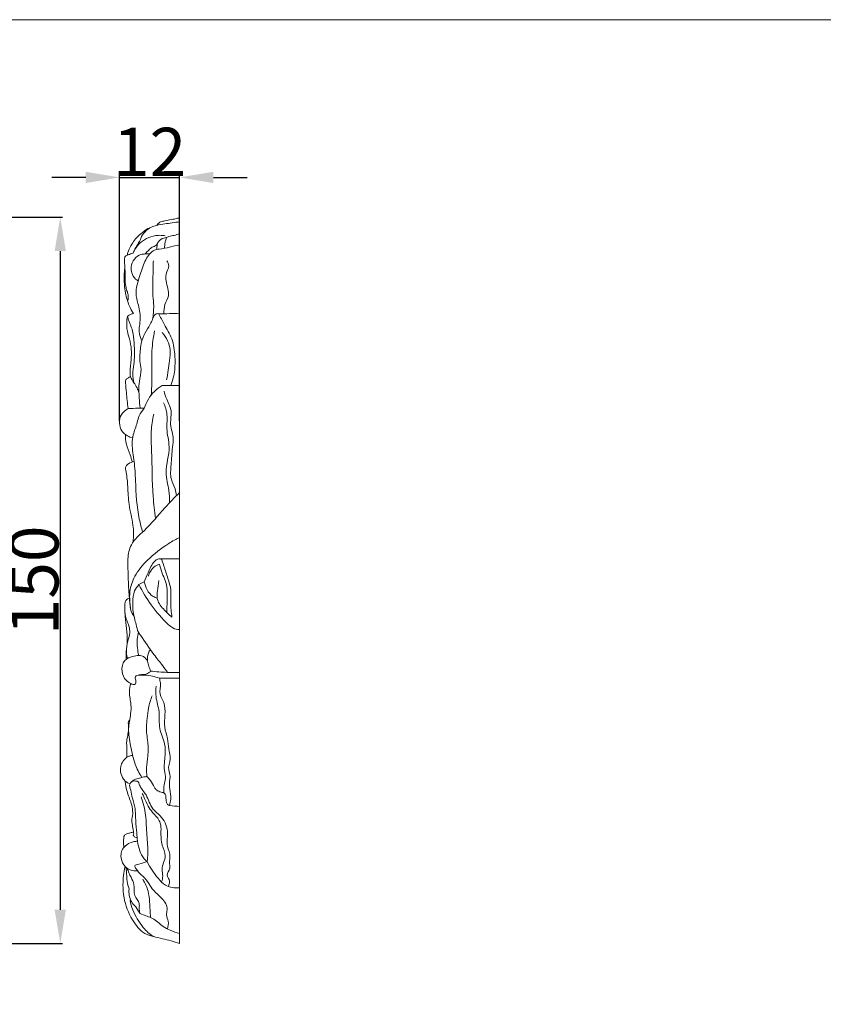
# Model space of a CAD drawing. Units: millimetres. Extents: x 0 to 1341, y 29 to 1186.
# Drawn here: x 759 to 925, y 982 to 1186 of the extents above; entities that cross this region are included whole.
import ezdxf

# ---------------------------------------------------------------- set-up
doc = ezdxf.new("R2010")
doc.units = ezdxf.units.MM
doc.layers.get('0').update_dxf_attribs({"lineweight": 5})
doc.styles.add('Arial', font='arial.ttf')
doc.dimstyles.new('Default', dxfattribs={"dimtxt": 10, "dimasz": 7, "dimexe": 0.5, "dimexo": 0.5, "dimgap": 0.25, "dimtad": 1, "dimtoh": 1, "dimdec": 0, "dimzin": 1, "dimdsep": 46, "dimtxsty": 'Arial', "dimcen": 0.5, "dimazin": 0, "dimtfac": 1, "dimtdec": 4, "dimtix": 1, "dimtmove": 1, "dimatfit": 3, "dimfxl": 1, "dimtolj": 1, "dimtzin": 1, "dimarcsym": 0})

# ---------------------------------------------------------------- blocks, each defined once
blk = doc.blocks.new('*D4')
at = {"color": 0, "lineweight": -2, "transparency": 16777216}
for p, q in [((772.61, 1153.44), (765.61, 1153.44)), ((779.61, 1103.04), (779.61, 1153.94)), ((779.61, 1153.44), (792, 1153.44)), ((792, 1103.04), (792, 1153.94)), ((799, 1153.44), (806, 1153.44))]:
    blk.add_line(p, q, dxfattribs=at)
at = {"color": 0, "transparency": 16777216}
for points in [[(772.61, 1154.6), (772.61, 1152.27), (779.61, 1153.44)], [(799, 1154.6), (799, 1152.27), (792, 1153.44)]]:
    blk.add_solid(points, dxfattribs=at)
at = {"layer": 'Defpoints', "color": 0, "transparency": 16777216}
for p in [(792, 1153.44), (779.61, 1102.54), (792, 1102.54)]:
    blk.add_point(p, dxfattribs=at)
at = {"color": 0, "transparency": 16777216, "insert": (785.81, 1158.71), "char_height": 10, "attachment_point": 5, "style": 'Arial'}
blk.add_mtext('\\A1;12', dxfattribs=at)
blk = doc.blocks.new('*D6')
at = {"color": 0, "lineweight": -2, "transparency": 16777216}
for p, q in [((678.45, 1145.2), (767.83, 1145.2)), ((767.33, 1138.2), (767.33, 1001.91)), ((679.38, 994.91), (767.83, 994.91))]:
    blk.add_line(p, q, dxfattribs=at)
at = {"color": 0, "transparency": 16777216}
for points in [[(766.16, 1138.2), (768.5, 1138.2), (767.33, 1145.2)], [(766.16, 1001.91), (768.5, 1001.91), (767.33, 994.91)]]:
    blk.add_solid(points, dxfattribs=at)
at = {"layer": 'Defpoints', "color": 0, "transparency": 16777216}
for p in [(677.95, 1145.2), (678.88, 994.91), (767.33, 994.91)]:
    blk.add_point(p, dxfattribs=at)
at = {"color": 0, "transparency": 16777216, "insert": (761.97, 1070.05), "char_height": 10, "attachment_point": 5, "rotation": 90, "style": 'Arial'}
blk.add_mtext('\\A1;150', dxfattribs=at)

msp = doc.modelspace()

# ---------------------------------------------------------------- linework, layer by layer
for p, q in [((792, 1145.05), (792, 994.94)), ((788.41, 1110.41), (792, 1110.41)), ((781.74, 1099.72), (782.32, 1099.63)), ((787.88, 1074.49), (792, 1074.49)), ((783.61, 1069.18), (784.71, 1069.76)), ((787.83, 1049.8), (792, 1049.8))]:
    msp.add_line(p, q)
msp.add_lwpolyline([(0, 29.01), (1340.73, 29.01), (1340.73, 1186.07), (0, 1186.07), (0, 29.01)])
for points, knots in [([(787.28, 1143.52), (787.36, 1143.65), (787.59, 1143.93), (788.16, 1144.3), (789.11, 1144.46), (790.28, 1144.7), (791.29, 1144.9), (791.87, 1145.03), (792, 1145.05)], [0, 0, 0, 0, 0.929158, 2.19622, 4.026685, 6.682562, 9.468856, 10.2807, 10.2807, 10.2807, 10.2807]), ([(781.18, 1137.33), (781.22, 1137.57), (781.42, 1138.4), (782.05, 1139.52), (782.75, 1140.6), (783.61, 1141.47), (784.49, 1142.16), (785.32, 1142.79), (785.79, 1142.98), (785.96, 1143.04)], [0, 0, 0, 0, 1.478484, 5.111706, 7.739547, 9.295955, 12.48192, 14.520627, 15.582728, 15.582728, 15.582728, 15.582728]), ([(792, 1144.24), (790.98, 1144.13), (789.39, 1143.88), (787.44, 1143.6), (785.51, 1143), (784.24, 1141.69), (783.85, 1140.39), (783.56, 1139.9), (782.99, 1139.11), (782.62, 1138.31), (782.41, 1137.77)], [-25.461935, -25.461935, -25.461935, -25.461935, -19.229218, -15.687372, -13.532441, -6.963845, -5.930871, -5.327853, -3.513928, 0, 0, 0, 0]), ([(782.41, 1137.77), (782.67, 1138.45), (783.42, 1139.67), (785.14, 1140.84), (786.78, 1141.44), (788.11, 1141.47), (788.76, 1141.41), (789.02, 1141.37)], [0, 0, 0, 0, 4.428069, 8.413538, 12.460855, 14.817952, 16.427176, 16.427176, 16.427176, 16.427176]), ([(784.89, 1137.6), (785.12, 1137.88), (785.6, 1138.35), (786.27, 1139.1), (787.12, 1139.21), (787.43, 1139.74), (787.73, 1140.42), (788.54, 1140.9), (789.35, 1140.99), (790.02, 1141.31), (790.92, 1141.39), (791.64, 1141.67), (792, 1141.82)], [0, 0, 0, 0, 2.222293, 4.116122, 5.943163, 6.866749, 7.681409, 10.485949, 11.940684, 12.617123, 14.970871, 17.305466, 17.305466, 17.305466, 17.305466]), ([(788.87, 1138.77), (788.89, 1139.04), (788.96, 1139.56), (789.03, 1140.34), (789.25, 1140.81), (789.38, 1141.03)], [0, 0, 0, 0, 1.614785, 3.204899, 4.725433, 4.725433, 4.725433, 4.725433]), ([(784.21, 1119.62), (784, 1120.08), (783.4, 1121.61), (784.13, 1124.27), (783.49, 1127.05), (782.74, 1129.78), (783.65, 1132.63), (784.41, 1135.14), (785.29, 1137.05), (786.08, 1137.92), (786.92, 1138.52), (788.93, 1138.68), (790.61, 1139.19), (792, 1139.48)], [0, 0, 0, 0, 3.099262, 9.6713, 15.872103, 20.250356, 26.573959, 33.356406, 36.351817, 39.265563, 40.407272, 42.509974, 51.153527, 51.153527, 51.153527, 51.153527]), ([(787.28, 1138.54), (787.29, 1138.69), (787.32, 1139.06), (787.36, 1139.44), (787.38, 1139.66)], [0, 0, 0, 0, 0.913182, 2.285591, 2.285591, 2.285591, 2.285591]), ([(781.37, 1128.02), (781.38, 1128.14), (781.41, 1128.47), (781.41, 1129.05), (781.18, 1129.81), (780.94, 1130.58), (780.78, 1131.48), (780.73, 1132.39), (780.75, 1133.5), (780.7, 1134.54), (780.64, 1135.5), (780.65, 1136.22), (780.63, 1136.74), (780.74, 1137.14), (781.15, 1137.34), (781.61, 1137.47), (782.03, 1137.72), (782.3, 1137.76), (782.41, 1137.77)], [0, 0, 0, 0, 0.721074, 1.989851, 3.487021, 5.505689, 6.883628, 9.070035, 11.030124, 13.608043, 15.353433, 16.87902, 17.997792, 18.528235, 19.263729, 20.538535, 21.511107, 22.168737, 22.168737, 22.168737, 22.168737]), ([(783.46, 1132.05), (783.27, 1132.15), (782.66, 1132.55), (782.05, 1133.59), (781.87, 1135.11), (782.52, 1136.61), (783.74, 1137.5), (784.9, 1137.61), (785.51, 1137.62), (785.81, 1137.6)], [0, 0, 0, 0, 1.313194, 4.359852, 6.949169, 10.420156, 13.752117, 15.54185, 17.416435, 17.416435, 17.416435, 17.416435]), ([(786.4, 1124.03), (786.57, 1124.96), (786.75, 1126.6), (786.39, 1129.58), (786.52, 1132.7), (786.55, 1135.13), (786.58, 1136.2)], [0, 0, 0, 0, 5.769564, 9.89578, 18.176062, 24.687001, 24.687001, 24.687001, 24.687001]), ([(788.78, 1125.24), (788.76, 1125.88), (788.78, 1127.2), (790.23, 1129.25), (789.03, 1131.6), (789.2, 1133.72), (789.98, 1135.06), (789.58, 1135.89), (789.35, 1136.2)], [0, 0, 0, 0, 3.88631, 7.814861, 14.070453, 17.966211, 20.478899, 22.887788, 22.887788, 22.887788, 22.887788]), ([(782.48, 1125.26), (782.14, 1125.78), (781.4, 1127.13), (780.7, 1129.81), (780.47, 1132.44), (780.62, 1134.17), (780.69, 1134.67)], [28.296874, 28.296874, 28.296874, 28.296874, 32.110151, 37.557982, 44.985652, 48.060399, 48.060399, 48.060399, 48.060399]), ([(781.85, 1112.2), (781.81, 1112.71), (781.72, 1114.1), (782.05, 1115.94), (782.06, 1118.07), (781.71, 1119.85), (781.22, 1121.44), (781.05, 1122.63), (781.09, 1123.62), (781.06, 1124.49), (781.59, 1125.03), (782.05, 1125.16), (782.36, 1125.24), (782.48, 1125.26)], [0, 0, 0, 0, 3.142796, 8.376909, 11.328777, 16.016645, 19.291738, 21.445754, 23.234698, 25.426227, 26.344178, 27.557157, 28.296874, 28.296874, 28.296874, 28.296874]), ([(783.86, 1105.69), (783.77, 1106.38), (783.63, 1108.21), (783.49, 1110.92), (784.22, 1113.45), (783.72, 1115.44), (783.82, 1117.05), (783.97, 1118.85), (784.49, 1120.7), (785.73, 1122.61), (786.42, 1124.07), (786.91, 1125.14), (787.38, 1125.25), (789.03, 1125.21), (790.6, 1125.28), (792, 1125.24)], [0, 0, 0, 0, 4.229304, 11.169591, 16.382035, 19.71255, 23.398304, 26.141563, 30.663024, 34.909974, 39.801423, 40.845552, 41.593656, 42.509717, 51.010799, 51.010799, 51.010799, 51.010799]), ([(790.21, 1110.41), (790.6, 1111.44), (791.11, 1113.43), (791.08, 1116.69), (790.66, 1120.03), (788.95, 1122.78), (788.05, 1124.52), (787.65, 1125.25)], [0, 0, 0, 0, 6.684482, 12.302154, 19.786262, 26.670343, 31.715639, 31.715639, 31.715639, 31.715639]), ([(782.55, 1110.94), (782.41, 1111.53), (782.21, 1112.81), (782.73, 1115.34), (782.67, 1118.13), (782.51, 1120.9), (782, 1122.66), (781.47, 1123.8), (781.31, 1124.38), (781.25, 1124.63)], [0, 0, 0, 0, 3.635403, 7.732642, 15.565505, 20.511093, 24.547721, 26.599547, 28.154036, 28.154036, 28.154036, 28.154036]), ([(786.14, 1108.43), (786.21, 1109.62), (786.39, 1112.66), (786.09, 1117.1), (786.58, 1120.33), (786.84, 1121.69)], [0, 0, 0, 0, 7.222844, 18.509035, 26.91603, 26.91603, 26.91603, 26.91603]), ([(789.32, 1111.56), (789.59, 1112.87), (789.81, 1114.92), (790.32, 1118.33), (789.27, 1120.33), (788.42, 1121.33)], [0, 0, 0, 0, 8.122673, 12.623222, 20.609122, 20.609122, 20.609122, 20.609122]), ([(781.85, 1112.2), (781.66, 1112.13), (781.33, 1111.93), (780.77, 1111.57), (780.88, 1110.4), (781.02, 1108.5), (781.22, 1106.69), (781.36, 1105.59)], [-29.57109, -29.57109, -29.57109, -29.57109, -28.335157, -27.156399, -25.959378, -21.799833, -15.078543, -15.078543, -15.078543, -15.078543]), ([(783.61, 1108.83), (783.51, 1109.2), (783.25, 1109.96), (782.49, 1110.99), (782.07, 1111.77), (781.85, 1112.2)], [-7.723135, -7.723135, -7.723135, -7.723135, -5.379296, -2.905367, 0, 0, 0, 0]), ([(784.36, 1080.05), (784.1, 1080.92), (783.19, 1084.4), (782.95, 1089.33), (782.75, 1093.94), (782.2, 1097.06), (782.12, 1099.89), (783.21, 1102.29), (783.58, 1104.31), (784.83, 1105.68), (785.64, 1108.25), (787.28, 1109.67), (788.41, 1110.41)], [0, 0, 0, 0, 5.551669, 21.761944, 29.81988, 33.521858, 41.028382, 46.485177, 49.382998, 53.235195, 57.358391, 65.547848, 65.547848, 65.547848, 65.547848]), ([(791.38, 1087.61), (791.3, 1088.07), (791.08, 1089.24), (789.98, 1091.19), (790.3, 1094.22), (790.44, 1097.07), (790.86, 1100.03), (789.84, 1102.38), (790.6, 1105.13), (789.38, 1107.19), (788.97, 1108.65), (788.79, 1109.21)], [0, 0, 0, 0, 2.840906, 7.142724, 13.230142, 20.639991, 24.783039, 31.077997, 35.401673, 41.157416, 44.707737, 44.707737, 44.707737, 44.707737]), ([(789.93, 1086.1), (789.91, 1086.95), (789.87, 1089.05), (788.72, 1092.88), (790.37, 1097.19), (789.13, 1101.15), (789.64, 1104.26), (789.03, 1106.03), (788.67, 1106.82)], [0, 0, 0, 0, 5.199404, 12.728918, 23.672061, 31.35308, 37.144202, 42.37959, 42.37959, 42.37959, 42.37959]), ([(781.36, 1105.59), (780.77, 1105.3), (779.75, 1104.45), (779.51, 1102.61), (779.85, 1101.11), (780.78, 1100.2), (781.41, 1099.85), (781.74, 1099.72)], [-15.078543, -15.078543, -15.078543, -15.078543, -11.068916, -7.736876, -4.30934, -2.167279, 0, 0, 0, 0]), ([(781.36, 1105.59), (782.05, 1105.62), (783.15, 1105.67), (784.25, 1105.7), (784.68, 1105.71)], [0, 0, 0, 0, 4.135733, 6.705834, 6.705834, 6.705834, 6.705834]), ([(787.05, 1082.87), (786.84, 1084.38), (786.28, 1089.01), (786.36, 1095.02), (786.02, 1100.71), (786.41, 1103.25), (786.66, 1104.42)], [0, 0, 0, 0, 9.236539, 28.27462, 36.488981, 43.767613, 43.767613, 43.767613, 43.767613]), ([(782.22, 1094.56), (782.09, 1095.05), (781.76, 1096.31), (780.92, 1098.11), (780.81, 1099.58), (780.81, 1100.24)], [0, 0, 0, 0, 3.110832, 7.886959, 11.90737, 11.90737, 11.90737, 11.90737]), ([(782.4, 1078.01), (782.48, 1079.16), (782.54, 1081.82), (781.4, 1085.53), (781.35, 1089.28), (781.1, 1091.78), (780.7, 1093.59), (781.58, 1094.33), (782.19, 1094.58), (782.6, 1094.64)], [0, 0, 0, 0, 7.029147, 15.929601, 23.393911, 29.403977, 31.944848, 33.365468, 35.911143, 35.911143, 35.911143, 35.911143]), ([(781.86, 1064.19), (781.73, 1065.31), (781.47, 1067.85), (781.37, 1071.3), (781.22, 1074.59), (781.83, 1077.9), (785.42, 1080.82), (788.45, 1084.61), (790.98, 1087.19), (792, 1088.25)], [0, 0, 0, 0, 6.844265, 15.464217, 20.904856, 27.004684, 34.888584, 47.853091, 56.774446, 56.774446, 56.774446, 56.774446]), ([(782.55, 1062.71), (782.38, 1062.9), (781.93, 1063.54), (781.72, 1065.32), (781.56, 1067.9), (782.7, 1071.32), (785.61, 1074.67), (788.58, 1076.94), (790.86, 1078.39), (791.64, 1078.73), (792, 1078.86)], [0, 0, 0, 0, 1.564149, 4.612795, 10.616249, 17.244543, 25.865269, 37.127233, 39.90279, 42.244191, 42.244191, 42.244191, 42.244191]), ([(788.33, 1074.38), (788.08, 1074.48), (787.5, 1074.58), (786.3, 1073.6), (785.62, 1071.84), (784.94, 1070.4), (784.71, 1069.76)], [42.26746, 42.26746, 42.26746, 42.26746, 43.872708, 45.495264, 51.08013, 55.184653, 55.184653, 55.184653, 55.184653]), ([(790.43, 1062.47), (790.29, 1063.47), (790.05, 1065.32), (790.38, 1068.04), (789.56, 1070.52), (788.89, 1072.61), (788.47, 1073.92), (788.33, 1074.38)], [17.58497, 17.58497, 17.58497, 17.58497, 23.753299, 28.835383, 33.951704, 39.35222, 42.26746, 42.26746, 42.26746, 42.26746]), ([(787.85, 1073.35), (787.64, 1073.31), (786.53, 1072.96), (785.8, 1071.82), (785.56, 1070.92)], [20.698405, 20.698405, 20.698405, 20.698405, 21.989364, 27.641878, 27.641878, 27.641878, 27.641878]), ([(789.38, 1063.37), (789.39, 1063.94), (789.39, 1065.31), (789.56, 1067.52), (789.22, 1069.74), (788.34, 1071.59), (788.01, 1072.73), (787.85, 1073.35)], [0, 0, 0, 0, 3.486991, 8.27474, 13.491421, 16.814976, 20.698405, 20.698405, 20.698405, 20.698405]), ([(784.71, 1069.76), (784.8, 1069.18), (785.21, 1068.04), (786.2, 1066.79), (787.09, 1066.45), (787.39, 1066.38)], [55.184653, 55.184653, 55.184653, 55.184653, 58.7541, 62.478646, 64.387902, 64.387902, 64.387902, 64.387902]), ([(787.74, 1070), (787.58, 1069.31), (787.44, 1068.1), (787.27, 1066.45), (787.78, 1065.12), (788.88, 1063.84), (789.78, 1062.96), (790.43, 1062.47)], [0, 0, 0, 0, 4.303846, 7.377094, 9.956832, 12.651751, 17.58497, 17.58497, 17.58497, 17.58497]), ([(789.54, 1051.02), (789.21, 1051.48), (788.29, 1052.73), (786.25, 1055.17), (784.74, 1057.59), (783.29, 1059.56), (782.98, 1061.28), (782.31, 1063.26), (782.36, 1065.62), (782.4, 1067.67), (783.24, 1068.8), (783.61, 1069.18)], [0, 0, 0, 0, 3.454805, 9.420028, 19.285477, 20.847732, 24.137503, 29.640696, 33.470925, 38.452807, 41.65247, 41.65247, 41.65247, 41.65247]), ([(792, 1059.86), (791.53, 1059.88), (790.66, 1060.06), (788.63, 1061.84), (786.13, 1064.75), (784.33, 1067.72), (783.61, 1069.18)], [-26.091374, -26.091374, -26.091374, -26.091374, -23.248005, -20.957309, -9.894761, 0, 0, 0, 0]), ([(780.97, 1053.74), (780.96, 1054.27), (780.93, 1055.51), (781.29, 1057.61), (781.08, 1060.05), (780.71, 1062.39), (780.72, 1064.17), (780.63, 1065.34), (780.96, 1066.06), (781.36, 1066.31), (781.58, 1066.39)], [0, 0, 0, 0, 3.195695, 7.488331, 12.888083, 17.983605, 21.801171, 23.761253, 24.978481, 26.424776, 26.424776, 26.424776, 26.424776]), ([(781.23, 1053.91), (781.07, 1054.55), (780.88, 1055.97), (781.45, 1057.81), (781.83, 1059.52), (781.48, 1060.87), (780.93, 1062.03), (780.78, 1062.85), (780.72, 1063.28)], [0, 0, 0, 0, 3.983069, 8.430594, 11.638711, 14.403102, 16.725537, 19.400986, 19.400986, 19.400986, 19.400986]), ([(783.55, 1054.5), (783.43, 1055.03), (783.26, 1056.16), (783.2, 1057.79), (783.38, 1058.87), (783.49, 1059.35)], [0, 0, 0, 0, 3.308354, 6.914701, 9.897643, 9.897643, 9.897643, 9.897643]), ([(785.34, 1053.4), (785.32, 1053.93), (785.44, 1054.77), (785.8, 1055.51), (785.94, 1055.75)], [0, 0, 0, 0, 3.234325, 4.951138, 4.951138, 4.951138, 4.951138]), ([(781.93, 1048.71), (782.08, 1048.63), (782.31, 1048.52), (782.76, 1048.44), (783.03, 1048.89), (782.98, 1049.37), (782.84, 1049.79), (782.8, 1050.23), (783.41, 1050.48), (784.37, 1050.55), (785.42, 1050.67), (786.09, 1051.33), (785.69, 1051.98), (785.53, 1052.62), (785.39, 1053.45), (784.88, 1054.02), (784.26, 1054.51), (783.32, 1054.5), (782.13, 1054.36), (780.3, 1053.59), (779.88, 1051.28), (780.62, 1049.45), (781.58, 1048.89), (781.93, 1048.71)], [0, 0, 0, 0, 0.992016, 1.653849, 2.452565, 3.673508, 4.512521, 5.251926, 5.993516, 8.004915, 11.416037, 12.067525, 13.105438, 15.293552, 16.367013, 18.055991, 19.805928, 20.953103, 23.597134, 27.249526, 31.975206, 36.073926, 38.49372, 38.49372, 38.49372, 38.49372]), ([(783.44, 1050.44), (784.42, 1050.51), (785.93, 1050.4), (787.36, 1049.97), (787.83, 1049.8)], [-9.036071, -9.036071, -9.036071, -9.036071, -3.024402, 0, 0, 0, 0]), ([(785.98, 1051.29), (787.14, 1051.15), (789.15, 1050.99), (791.16, 1050.99), (792, 1051.02)], [0, 0, 0, 0, 7.111779, 12.210584, 12.210584, 12.210584, 12.210584]), ([(789.92, 1023.49), (790.04, 1023.91), (790.29, 1025.04), (789.99, 1026.73), (789.82, 1028.32), (790.18, 1029.64), (789.45, 1031.12), (790.31, 1033.04), (789.7, 1035.19), (789.6, 1037.41), (788.43, 1040.48), (789.56, 1043.84), (787.64, 1046.57), (788.21, 1048.39), (787.92, 1049.48), (787.83, 1049.8)], [0, 0, 0, 0, 2.66157, 6.930797, 10.301, 12.265243, 14.989158, 19.635902, 23.864864, 28.218719, 33.134922, 43.4249, 47.211274, 51.997929, 53.991287, 53.991287, 53.991287, 53.991287]), ([(784.16, 1029.33), (783.64, 1030.18), (782.57, 1032.26), (781.92, 1035.71), (781.23, 1039.22), (781.89, 1042.02), (782.05, 1044.13), (781.73, 1045.64), (781.57, 1047.12), (781.76, 1048.16), (781.93, 1048.71)], [0, 0, 0, 0, 6.036232, 14.022885, 21.260315, 27.439204, 31.308534, 33.985034, 36.792377, 40.275759, 40.275759, 40.275759, 40.275759]), ([(788.77, 1026.06), (788.74, 1026.62), (788.72, 1027.63), (789.25, 1029.17), (788.62, 1031.21), (789.08, 1033.59), (789.05, 1036.57), (787.56, 1039.39), (788.04, 1042.8), (787, 1045.62), (787.08, 1047.42), (787.14, 1048.16)], [0, 0, 0, 0, 3.457234, 6.061071, 9.589951, 15.870488, 20.617326, 27.402126, 34.487731, 40.739817, 45.262756, 45.262756, 45.262756, 45.262756]), ([(785.24, 1029.47), (785.19, 1030.08), (785.12, 1031.5), (785.52, 1033.85), (785.56, 1036.17), (785.07, 1038.74), (785.25, 1041.11), (785.54, 1043.8), (786.02, 1045.36), (786.34, 1046.19)], [0, 0, 0, 0, 3.712715, 8.554461, 14.463461, 17.702995, 24.343105, 28.758878, 34.160181, 34.160181, 34.160181, 34.160181]), ([(781.12, 1033.45), (781.13, 1034.15), (781.14, 1035.16), (781.02, 1036.46), (781.16, 1037.48), (781.46, 1038.71), (781.51, 1039.85), (781.32, 1040.8), (781.59, 1041.06), (781.71, 1041.14)], [13.646095, 13.646095, 13.646095, 13.646095, 17.853924, 19.792397, 21.555765, 24.073178, 27.452703, 28.606494, 29.482563, 29.482563, 29.482563, 29.482563]), ([(781.74, 1027.94), (781.52, 1028.02), (781.14, 1028.22), (780.42, 1028.83), (779.78, 1029.93), (779.71, 1031.39), (780.21, 1032.64), (780.79, 1033.22), (781.12, 1033.45)], [0, 0, 0, 0, 1.432068, 2.596106, 5.691278, 8.837056, 11.141451, 13.646095, 13.646095, 13.646095, 13.646095]), ([(781.12, 1033.45), (781.29, 1033.55), (781.68, 1033.72), (782.08, 1033.81), (782.3, 1033.84)], [0, 0, 0, 0, 1.184005, 2.518847, 2.518847, 2.518847, 2.518847]), ([(781.88, 1028.16), (782.08, 1028.41), (782.62, 1028.92), (783.76, 1029.14), (784.63, 1029.39), (785.14, 1029.46), (785.24, 1029.47)], [0, 0, 0, 0, 1.975457, 4.308288, 6.867178, 7.470334, 7.470334, 7.470334, 7.470334]), ([(792, 1023.29), (791.3, 1023.27), (790.55, 1023.4), (789.59, 1023.54), (789.34, 1023.97), (789.17, 1024.59), (789.23, 1025.28), (788.97, 1026.08), (788.08, 1026.22), (787.3, 1026.54), (786.6, 1027.48), (786.17, 1028.55), (785.51, 1029.22), (785.24, 1029.47)], [-20.630197, -20.630197, -20.630197, -20.630197, -16.400277, -15.900193, -14.931614, -13.672106, -12.000053, -10.652773, -9.152822, -6.987013, -5.609817, -2.23136, 0, 0, 0, 0]), ([(780.68, 1028.64), (780.82, 1027.8), (781.15, 1026.05), (782.08, 1023.95), (782.36, 1022.27), (782.29, 1021.27), (782.09, 1020.63), (782.15, 1019.8), (782.34, 1018.95), (782.46, 1018.16), (782.54, 1017.68), (782.46, 1017.46), (782.41, 1017.36)], [-23.400114, -23.400114, -23.400114, -23.400114, -18.237565, -12.659298, -9.522654, -7.981493, -6.619952, -5.55135, -2.944909, -1.320689, -0.717811, 0, 0, 0, 0]), ([(783.47, 1028.36), (783.13, 1028.53), (782.42, 1028.68), (781.47, 1027.86), (782, 1026.5), (782.22, 1024.83), (782.89, 1022.98), (782.89, 1020.74), (783.09, 1018.62), (783.21, 1016.97), (783.37, 1015.53), (783.71, 1014.14), (784.38, 1012.67), (785.06, 1012.04), (785.29, 1011.86)], [47.898643, 47.898643, 47.898643, 47.898643, 50.19242, 51.786334, 54.481997, 57.861674, 62.44703, 66.092475, 71.419037, 75.35807, 76.165372, 80.217193, 84.006835, 85.757306, 85.757306, 85.757306, 85.757306]), ([(789.69, 1006.7), (789.86, 1007.15), (790.1, 1008.04), (789.08, 1009.2), (790.23, 1010.36), (789.81, 1011.68), (790.2, 1013.21), (789.15, 1015.29), (789.85, 1018.29), (788.5, 1021.17), (786.02, 1022.87), (785.45, 1025.5), (783.93, 1027.05), (783.57, 1028.05), (783.47, 1028.36)], [0, 0, 0, 0, 2.970842, 4.946067, 8.024044, 10.547402, 12.806158, 17.329053, 23.724125, 30.775507, 35.042797, 41.487145, 45.958637, 47.898643, 47.898643, 47.898643, 47.898643]), ([(785.29, 1011.86), (785.37, 1012.4), (785.6, 1014.23), (785.12, 1017.44), (785.16, 1021.41), (784.48, 1024.04), (784.09, 1025.27)], [85.757306, 85.757306, 85.757306, 85.757306, 89.097952, 96.853164, 105.319753, 113.145778, 113.145778, 113.145778, 113.145778]), ([(788.28, 1007.64), (788.41, 1008.03), (788.65, 1008.9), (788.08, 1010.74), (789.55, 1012.87), (788.16, 1015.43), (788.15, 1017.71), (788.2, 1020.08), (786.86, 1021.56), (785.58, 1022.98), (784.98, 1024.51), (784.49, 1025.49), (784.29, 1025.92)], [0, 0, 0, 0, 2.503794, 5.34227, 11.146917, 15.86111, 21.628739, 25.039118, 29.791786, 32.991091, 36.715797, 39.627577, 39.627577, 39.627577, 39.627577]), ([(780.48, 1014.78), (780.44, 1015.18), (780.41, 1015.86), (780.45, 1016.67), (780.54, 1017.35), (781.16, 1017.67), (781.81, 1017.8), (782.27, 1017.94), (782.49, 1017.99)], [0, 0, 0, 0, 2.444486, 4.065445, 5.049092, 6.322041, 7.864827, 9.212903, 9.212903, 9.212903, 9.212903]), ([(782.41, 1017.36), (782.5, 1017.2), (782.74, 1016.92), (783.08, 1016.79), (783.24, 1016.75)], [0, 0, 0, 0, 1.133285, 2.136092, 2.136092, 2.136092, 2.136092]), ([(783.34, 1009.94), (782.83, 1009.9), (781.87, 1010.02), (780.49, 1010.86), (779.92, 1012.16), (779.86, 1013.43), (780.15, 1014.51), (781.14, 1015.49), (782.29, 1016), (783.07, 1016.06), (783.31, 1016.06)], [0, 0, 0, 0, 3.097148, 5.666134, 9.50236, 11.05585, 13.384934, 16.006398, 19.280289, 20.753539, 20.753539, 20.753539, 20.753539]), ([(786.89, 996.3), (786.17, 996.41), (784.18, 997.02), (781.91, 1000.08), (780.46, 1003.62), (780.21, 1007.43), (780.46, 1009.6), (780.75, 1010.83)], [0, 0, 0, 0, 4.416206, 12.14336, 21.991959, 27.465308, 35.129652, 35.129652, 35.129652, 35.129652]), ([(781.56, 1006.24), (781.38, 1006.72), (781.02, 1007.93), (781.1, 1009.47), (780.95, 1010.46), (780.9, 1010.73)], [30.290702, 30.290702, 30.290702, 30.290702, 33.413917, 37.874421, 39.508769, 39.508769, 39.508769, 39.508769]), ([(789.51, 997.92), (789.65, 998.43), (789.85, 999.46), (789.11, 1000.71), (789.72, 1002.41), (788.35, 1004.46), (786.45, 1005.86), (785.45, 1007.83), (784.1, 1009.09), (783.25, 1009.99), (782.46, 1011.14), (784.07, 1011.35), (784.71, 1011.71), (785.29, 1011.86)], [0, 0, 0, 0, 3.210974, 6.006991, 8.142589, 13.461985, 19.084865, 22.666139, 26.641111, 29.845961, 31.216579, 33.113295, 36.712357, 36.712357, 36.712357, 36.712357]), ([(785.29, 1011.86), (785.88, 1010.61), (787.1, 1008.93), (789.17, 1006.58), (791.01, 1006.33), (792, 1006.42)], [36.712357, 36.712357, 36.712357, 36.712357, 45.129228, 49.257227, 55.295057, 55.295057, 55.295057, 55.295057]), ([(783.73, 1001.26), (783.71, 1001.58), (783.64, 1002.21), (783.78, 1003.53), (782.37, 1004.89), (782.77, 1006.95), (782.09, 1008.46), (781.5, 1009.5), (781.29, 1010.14), (781.2, 1010.46)], [0, 0, 0, 0, 1.953818, 3.868932, 7.743463, 12.363163, 15.527908, 17.606435, 19.621028, 19.621028, 19.621028, 19.621028]), ([(785.97, 1000.33), (785.96, 1001.38), (785.83, 1003.18), (785.61, 1005.9), (784.87, 1007.44), (784.38, 1008.19)], [0, 0, 0, 0, 6.359856, 11.012453, 16.46056, 16.46056, 16.46056, 16.46056]), ([(792, 996.97), (791.35, 997.15), (790.19, 997.59), (788.23, 998.51), (786.65, 1000.34), (784.7, 1000.66), (783.6, 1001.29), (783.31, 1002.2), (782.01, 1003.2), (781.49, 1004.9), (781.53, 1006.01), (781.56, 1006.24)], [0, 0, 0, 0, 4.103229, 7.50722, 13.069417, 17.993717, 19.295729, 20.365976, 23.528189, 28.901853, 30.290702, 30.290702, 30.290702, 30.290702]), ([(792, 994.94), (790.82, 995.26), (789.05, 995.85), (786.23, 996.31), (784.07, 998.58), (782.49, 1001.14), (781.91, 1003.17), (781.77, 1003.83)], [314.156265, 314.156265, 314.156265, 314.156265, 321.58405, 325.555229, 331.084378, 339.711526, 343.800934, 343.800934, 343.800934, 343.800934])]:
    msp.add_open_spline(points, degree=3, knots=knots)

# ---------------------------------------------------------------- dimensions: what is measured, and where the dimension line sits
dim = msp.add_linear_dim(base=(792, 1153.44), p1=(779.61, 1102.54), p2=(792, 1102.54), dimstyle='Default')
dim.commit()
dim.dimension.update_dxf_attribs({"geometry": '*D4', "text_midpoint": (785.81, 1158.71)})
dim = msp.add_linear_dim(base=(767.33, 994.91), p1=(677.95, 1145.2), p2=(678.88, 994.91), angle=90, dimstyle='Default')
dim.commit()
dim.dimension.update_dxf_attribs({"geometry": '*D6', "text_midpoint": (761.97, 1070.05)})

doc.saveas('drawing.dxf')
